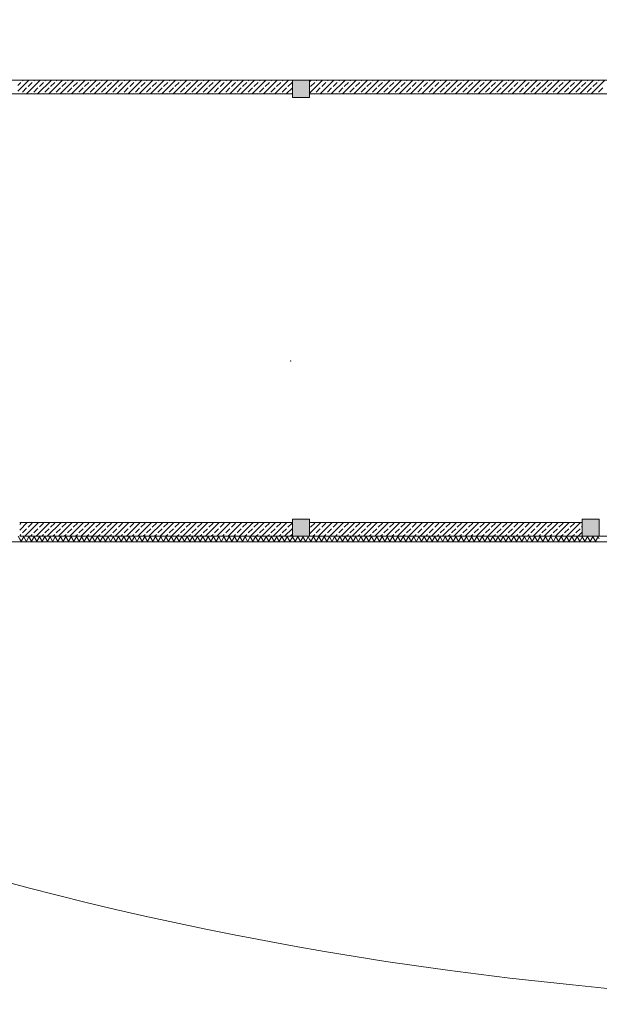
# Model space of a CAD drawing. Extents: x 23130 to 23553, y 42700 to 42793.
# Drawn here: x 23224 to 23226, y 42775 to 42778 of the extents above; entities that cross this region are included whole.
import ezdxf

# ---------------------------------------------------------------- set-up
doc = ezdxf.new("R2010")
doc.units = 0
doc.header["$LTSCALE"] = 99.9
doc.header["$MEASUREMENT"] = 0
for name, color, linetype, lineweight in [('elewacje', 7, 'CONTINUOUS', 13), ('linie widokowe', 7, 'CONTINUOUS', 13), ('SŁUPY.KON', 7, 'CONTINUOUS', 20), ('TEREN', 7, 'CONTINUOUS', 20), ('ściany nośne', 7, 'CONTINUOUS', 13), ('ściany zewn', 7, 'CONTINUOUS', 13)]:
    doc.layers.add(name, color=color, linetype=linetype, lineweight=lineweight)

msp = doc.modelspace()

# ---------------------------------------------------------------- hatches: boundary and pattern name
at = {"layer": 'SŁUPY.KON'}
for points in [[(23224.91776, 42778.13154), (23224.97776, 42778.13154), (23224.97776, 42778.19154), (23224.91776, 42778.19154)], [(23224.91776, 42776.59354), (23224.97776, 42776.59354), (23224.97776, 42776.65354), (23224.91776, 42776.65354)], [(23225.93376, 42776.59354), (23225.99376, 42776.59354), (23225.99376, 42776.65354), (23225.93376, 42776.65354)]]:
    msp.add_hatch(color=256, dxfattribs=at).paths.add_polyline_path(points, flags=0)

# ---------------------------------------------------------------- linework, layer by layer
at = {"layer": 'elewacje'}
msp.add_point((23224.91168, 42777.2081), dxfattribs=at)
at = {"layer": 'linie widokowe'}
msp.add_line((23225.89856, 42776.59354), (23227.01976, 42776.59354), dxfattribs=at)
at = {"layer": 'SŁUPY.KON'}
for p, q in [((23224.97776, 42778.19154), (23224.91776, 42778.19154)), ((23224.91776, 42778.19154), (23224.91776, 42778.13154)), ((23224.97776, 42778.13154), (23224.97776, 42778.19154)), ((23224.91776, 42778.13154), (23224.97776, 42778.13154)), ((23224.97776, 42776.65354), (23224.91776, 42776.65354)), ((23224.91776, 42776.65354), (23224.91776, 42776.59354)), ((23224.97776, 42776.59354), (23224.97776, 42776.65354)), ((23225.99376, 42776.65354), (23225.93376, 42776.65354)), ((23225.93376, 42776.65354), (23225.93376, 42776.59354)), ((23225.99376, 42776.59354), (23225.99376, 42776.65354)), ((23224.91776, 42776.59354), (23224.97776, 42776.59354)), ((23225.93376, 42776.59354), (23225.99376, 42776.59354))]:
    msp.add_line(p, q, dxfattribs=at)
at = {"layer": 'TEREN', "linetype": 'Continuous'}
msp.add_ellipse((23227.25482, 42780.83319), major_axis=(-8.89877, 0), ratio=0.6607143, dxfattribs=at)
at = {"layer": 'ściany nośne'}
for p, q in [((23226.97176, 42778.19154), (23221.35071, 42778.19154)), ((23223.95576, 42778.15377), (23223.99354, 42778.19154)), ((23223.95576, 42778.17357), (23223.96633, 42778.18413)), ((23223.97128, 42778.18908), (23223.97374, 42778.19154)), ((23223.97128, 42778.14949), (23223.98613, 42778.16434)), ((23223.98514, 42778.14354), (23224.03314, 42778.19154)), ((23223.99108, 42778.16928), (23224.00593, 42778.18413)), ((23224.01088, 42778.18908), (23224.01334, 42778.19154)), ((23224.01088, 42778.14949), (23224.02573, 42778.16434)), ((23224.02474, 42778.14354), (23224.07274, 42778.19154)), ((23224.03068, 42778.16928), (23224.04553, 42778.18413)), ((23224.05048, 42778.18908), (23224.05294, 42778.19154)), ((23224.05048, 42778.14949), (23224.06533, 42778.16434)), ((23224.06433, 42778.14354), (23224.11233, 42778.19154)), ((23224.07028, 42778.16928), (23224.08512, 42778.18413)), ((23224.09007, 42778.18908), (23224.09253, 42778.19154)), ((23224.09007, 42778.14949), (23224.10492, 42778.16434)), ((23224.10393, 42778.14354), (23224.15193, 42778.19154)), ((23224.10987, 42778.16928), (23224.12472, 42778.18413)), ((23224.12967, 42778.18908), (23224.13213, 42778.19154)), ((23224.12967, 42778.14949), (23224.14452, 42778.16434)), ((23224.14353, 42778.14354), (23224.19153, 42778.19154)), ((23224.14947, 42778.16928), (23224.16432, 42778.18413)), ((23224.16927, 42778.18908), (23224.17173, 42778.19154)), ((23224.16927, 42778.14949), (23224.18412, 42778.16434)), ((23224.18313, 42778.14354), (23224.23113, 42778.19154)), ((23224.18907, 42778.16928), (23224.20392, 42778.18413)), ((23224.20887, 42778.18908), (23224.21133, 42778.19154)), ((23224.20887, 42778.14949), (23224.22372, 42778.16434)), ((23224.22273, 42778.14354), (23224.27073, 42778.19154)), ((23224.22867, 42778.16928), (23224.24352, 42778.18413)), ((23224.24847, 42778.18908), (23224.25093, 42778.19154)), ((23224.24847, 42778.14949), (23224.26332, 42778.16434)), ((23224.26232, 42778.14354), (23224.31032, 42778.19154)), ((23224.26827, 42778.16928), (23224.28311, 42778.18413)), ((23224.28806, 42778.18908), (23224.29052, 42778.19154)), ((23224.28806, 42778.14949), (23224.30291, 42778.16434)), ((23224.30192, 42778.14354), (23224.34992, 42778.19154)), ((23224.30786, 42778.16928), (23224.32271, 42778.18413)), ((23224.32766, 42778.18908), (23224.33012, 42778.19154)), ((23224.32766, 42778.14949), (23224.34251, 42778.16434)), ((23224.34152, 42778.14354), (23224.38952, 42778.19154)), ((23224.34746, 42778.16928), (23224.36231, 42778.18413)), ((23224.36726, 42778.18908), (23224.36972, 42778.19154)), ((23224.36726, 42778.14949), (23224.38211, 42778.16434)), ((23224.38112, 42778.14354), (23224.42912, 42778.19154)), ((23224.38706, 42778.16928), (23224.40191, 42778.18413)), ((23224.40686, 42778.18908), (23224.40932, 42778.19154)), ((23224.40686, 42778.14949), (23224.42171, 42778.16434)), ((23224.42072, 42778.14354), (23224.46872, 42778.19154)), ((23224.42666, 42778.16928), (23224.44151, 42778.18413)), ((23224.44646, 42778.18908), (23224.44892, 42778.19154)), ((23224.44646, 42778.14949), (23224.46131, 42778.16434)), ((23224.46031, 42778.14354), (23224.50831, 42778.19154)), ((23224.46626, 42778.16928), (23224.4811, 42778.18413)), ((23224.48605, 42778.18908), (23224.48851, 42778.19154)), ((23224.48605, 42778.14949), (23224.5009, 42778.16434)), ((23224.49991, 42778.14354), (23224.54791, 42778.19154)), ((23224.50585, 42778.16928), (23224.5207, 42778.18413)), ((23224.52565, 42778.18908), (23224.52811, 42778.19154)), ((23224.52565, 42778.14949), (23224.5405, 42778.16434)), ((23224.53951, 42778.14354), (23224.58751, 42778.19154)), ((23224.54545, 42778.16928), (23224.5603, 42778.18413)), ((23224.56525, 42778.18908), (23224.56771, 42778.19154)), ((23224.56525, 42778.14949), (23224.5801, 42778.16434)), ((23224.57911, 42778.14354), (23224.62711, 42778.19154)), ((23224.58505, 42778.16928), (23224.5999, 42778.18413)), ((23224.60485, 42778.18908), (23224.60731, 42778.19154)), ((23224.60485, 42778.14949), (23224.6197, 42778.16434)), ((23224.61871, 42778.14354), (23224.66671, 42778.19154)), ((23224.62465, 42778.16928), (23224.6395, 42778.18413)), ((23224.64445, 42778.18908), (23224.64691, 42778.19154)), ((23224.64445, 42778.14949), (23224.6593, 42778.16434)), ((23224.6583, 42778.14354), (23224.7063, 42778.19154)), ((23224.66425, 42778.16928), (23224.67909, 42778.18413)), ((23224.68404, 42778.18908), (23224.6865, 42778.19154)), ((23224.68404, 42778.14949), (23224.69889, 42778.16434)), ((23224.6979, 42778.14354), (23224.7459, 42778.19154)), ((23224.70384, 42778.16928), (23224.71869, 42778.18413)), ((23224.72364, 42778.18908), (23224.7261, 42778.19154)), ((23224.72364, 42778.14949), (23224.73849, 42778.16434)), ((23224.7375, 42778.14354), (23224.7855, 42778.19154)), ((23224.74344, 42778.16928), (23224.75829, 42778.18413)), ((23224.76324, 42778.18908), (23224.7657, 42778.19154)), ((23224.76324, 42778.14949), (23224.77809, 42778.16434)), ((23224.7771, 42778.14354), (23224.8251, 42778.19154)), ((23224.78304, 42778.16928), (23224.79789, 42778.18413)), ((23224.80284, 42778.18908), (23224.8053, 42778.19154)), ((23224.80284, 42778.14949), (23224.81769, 42778.16434)), ((23224.81669, 42778.14354), (23224.86469, 42778.19154)), ((23224.82264, 42778.16928), (23224.83749, 42778.18413)), ((23224.84244, 42778.18908), (23224.8449, 42778.19154)), ((23224.84244, 42778.14949), (23224.85729, 42778.16434)), ((23224.85629, 42778.14354), (23224.90429, 42778.19154)), ((23224.86223, 42778.16928), (23224.87708, 42778.18413)), ((23224.88203, 42778.18908), (23224.88449, 42778.19154)), ((23224.88203, 42778.14949), (23224.89688, 42778.16434)), ((23224.89589, 42778.14354), (23224.91776, 42778.16542)), ((23224.90183, 42778.16928), (23224.91668, 42778.18413)), ((23224.97776, 42778.18582), (23224.98349, 42778.19154)), ((23224.97776, 42778.14622), (23225.02309, 42778.19154)), ((23224.98103, 42778.16928), (23224.99588, 42778.18413)), ((23225.00083, 42778.18908), (23225.00329, 42778.19154)), ((23225.00083, 42778.14949), (23225.01568, 42778.16434)), ((23225.01468, 42778.14354), (23225.06268, 42778.19154)), ((23225.02063, 42778.16928), (23225.03548, 42778.18413)), ((23225.04043, 42778.18908), (23225.04289, 42778.19154)), ((23225.04043, 42778.14949), (23225.05528, 42778.16434)), ((23225.05428, 42778.14354), (23225.10228, 42778.19154)), ((23225.06022, 42778.16928), (23225.07507, 42778.18413)), ((23225.08002, 42778.18908), (23225.08248, 42778.19154)), ((23225.08002, 42778.14949), (23225.09487, 42778.16434)), ((23225.09388, 42778.14354), (23225.14188, 42778.19154)), ((23225.09982, 42778.16928), (23225.11467, 42778.18413)), ((23225.11962, 42778.18908), (23225.12208, 42778.19154)), ((23225.11962, 42778.14949), (23225.13447, 42778.16434)), ((23225.13348, 42778.14354), (23225.18148, 42778.19154)), ((23225.13942, 42778.16928), (23225.15427, 42778.18413)), ((23225.15922, 42778.18908), (23225.16168, 42778.19154)), ((23225.15922, 42778.14949), (23225.17407, 42778.16434)), ((23225.17308, 42778.14354), (23225.22108, 42778.19154)), ((23225.17902, 42778.16928), (23225.19387, 42778.18413)), ((23225.19882, 42778.18908), (23225.20128, 42778.19154)), ((23225.19882, 42778.14949), (23225.21367, 42778.16434)), ((23225.21267, 42778.14354), (23225.26067, 42778.19154)), ((23225.21862, 42778.16928), (23225.23347, 42778.18413)), ((23225.23842, 42778.18908), (23225.24088, 42778.19154)), ((23225.23842, 42778.14949), (23225.25326, 42778.16434)), ((23225.25227, 42778.14354), (23225.30027, 42778.19154)), ((23225.25821, 42778.16928), (23225.27306, 42778.18413)), ((23225.27801, 42778.18908), (23225.28047, 42778.19154)), ((23225.27801, 42778.14949), (23225.29286, 42778.16434)), ((23225.29187, 42778.14354), (23225.33987, 42778.19154)), ((23225.29781, 42778.16928), (23225.31266, 42778.18413)), ((23225.31761, 42778.18908), (23225.32007, 42778.19154)), ((23225.31761, 42778.14949), (23225.33246, 42778.16434)), ((23225.33147, 42778.14354), (23225.37947, 42778.19154)), ((23225.33741, 42778.16928), (23225.35226, 42778.18413)), ((23225.35721, 42778.18908), (23225.35967, 42778.19154)), ((23225.35721, 42778.14949), (23225.37206, 42778.16434)), ((23225.37107, 42778.14354), (23225.41907, 42778.19154)), ((23225.37701, 42778.16928), (23225.39186, 42778.18413)), ((23225.39681, 42778.18908), (23225.39927, 42778.19154)), ((23225.39681, 42778.14949), (23225.41166, 42778.16434)), ((23225.41066, 42778.14354), (23225.45866, 42778.19154)), ((23225.41661, 42778.16928), (23225.43146, 42778.18413)), ((23225.43641, 42778.18908), (23225.43887, 42778.19154)), ((23225.43641, 42778.14949), (23225.45125, 42778.16434)), ((23225.45026, 42778.14354), (23225.49826, 42778.19154)), ((23225.4562, 42778.16928), (23225.47105, 42778.18413)), ((23225.476, 42778.18908), (23225.47846, 42778.19154)), ((23225.476, 42778.14949), (23225.49085, 42778.16434)), ((23225.48986, 42778.14354), (23225.53786, 42778.19154)), ((23225.4958, 42778.16928), (23225.51065, 42778.18413)), ((23225.5156, 42778.18908), (23225.51806, 42778.19154)), ((23225.5156, 42778.14949), (23225.53045, 42778.16434)), ((23225.52946, 42778.14354), (23225.57746, 42778.19154)), ((23225.5354, 42778.16928), (23225.55025, 42778.18413)), ((23225.5552, 42778.18908), (23225.55766, 42778.19154)), ((23225.5552, 42778.14949), (23225.57005, 42778.16434)), ((23225.56906, 42778.14354), (23225.61706, 42778.19154)), ((23225.575, 42778.16928), (23225.58985, 42778.18413)), ((23225.5948, 42778.18908), (23225.59726, 42778.19154)), ((23225.5948, 42778.14949), (23225.60965, 42778.16434)), ((23225.60865, 42778.14354), (23225.65665, 42778.19154)), ((23225.6146, 42778.16928), (23225.62945, 42778.18413)), ((23225.6344, 42778.18908), (23225.63686, 42778.19154)), ((23225.6344, 42778.14949), (23225.64924, 42778.16434)), ((23225.64825, 42778.14354), (23225.69625, 42778.19154)), ((23225.65419, 42778.16928), (23225.66904, 42778.18413)), ((23225.67399, 42778.18908), (23225.67645, 42778.19154)), ((23225.67399, 42778.14949), (23225.68884, 42778.16434)), ((23225.68785, 42778.14354), (23225.73585, 42778.19154)), ((23225.69379, 42778.16928), (23225.70864, 42778.18413)), ((23225.71359, 42778.18908), (23225.71605, 42778.19154)), ((23225.71359, 42778.14949), (23225.72844, 42778.16434)), ((23225.72745, 42778.14354), (23225.77545, 42778.19154)), ((23225.73339, 42778.16928), (23225.74824, 42778.18413)), ((23225.75319, 42778.18908), (23225.75565, 42778.19154)), ((23225.75319, 42778.14949), (23225.76804, 42778.16434)), ((23225.76705, 42778.14354), (23225.81505, 42778.19154)), ((23225.77299, 42778.16928), (23225.78784, 42778.18413)), ((23225.79279, 42778.18908), (23225.79525, 42778.19154)), ((23225.79279, 42778.14949), (23225.80764, 42778.16434)), ((23225.80664, 42778.14354), (23225.85464, 42778.19154)), ((23225.81259, 42778.16928), (23225.82744, 42778.18413)), ((23225.83239, 42778.18908), (23225.83485, 42778.19154)), ((23225.83239, 42778.14949), (23225.84723, 42778.16434)), ((23225.84624, 42778.14354), (23225.89424, 42778.19154)), ((23225.85218, 42778.16928), (23225.86703, 42778.18413)), ((23225.87198, 42778.18908), (23225.87444, 42778.19154)), ((23225.87198, 42778.14949), (23225.88683, 42778.16434)), ((23225.88584, 42778.14354), (23225.93384, 42778.19154)), ((23225.89178, 42778.16928), (23225.90663, 42778.18413)), ((23225.91158, 42778.18908), (23225.91404, 42778.19154)), ((23225.91158, 42778.14949), (23225.92643, 42778.16434)), ((23225.92544, 42778.14354), (23225.97344, 42778.19154)), ((23225.93138, 42778.16928), (23225.94623, 42778.18413)), ((23225.95118, 42778.18908), (23225.95364, 42778.19154)), ((23225.95118, 42778.14949), (23225.96603, 42778.16434)), ((23225.96504, 42778.14354), (23226.01304, 42778.19154)), ((23225.97098, 42778.16928), (23225.98583, 42778.18413)), ((23225.99078, 42778.18908), (23225.99324, 42778.19154)), ((23225.99078, 42778.14949), (23226.00563, 42778.16434)), ((23222.94576, 42778.14354), (23224.91776, 42778.14354)), ((23223.96534, 42778.14354), (23223.96633, 42778.14454)), ((23224.00494, 42778.14354), (23224.00593, 42778.14454)), ((23224.04453, 42778.14354), (23224.04553, 42778.14454)), ((23224.08413, 42778.14354), (23224.08512, 42778.14454)), ((23224.12373, 42778.14354), (23224.12472, 42778.14454)), ((23224.16333, 42778.14354), (23224.16432, 42778.14454)), ((23224.20293, 42778.14354), (23224.20392, 42778.14454)), ((23224.24252, 42778.14354), (23224.24352, 42778.14454)), ((23224.28212, 42778.14354), (23224.28311, 42778.14454)), ((23224.32172, 42778.14354), (23224.32271, 42778.14454)), ((23224.36132, 42778.14354), (23224.36231, 42778.14454)), ((23224.40092, 42778.14354), (23224.40191, 42778.14454)), ((23224.44051, 42778.14354), (23224.44151, 42778.14454)), ((23224.48011, 42778.14354), (23224.4811, 42778.14454)), ((23224.51971, 42778.14354), (23224.5207, 42778.14454)), ((23224.55931, 42778.14354), (23224.5603, 42778.14454)), ((23224.59891, 42778.14354), (23224.5999, 42778.14454)), ((23224.6385, 42778.14354), (23224.6395, 42778.14454)), ((23224.6781, 42778.14354), (23224.67909, 42778.14454)), ((23224.7177, 42778.14354), (23224.71869, 42778.14454)), ((23224.7573, 42778.14354), (23224.75829, 42778.14454)), ((23224.7969, 42778.14354), (23224.79789, 42778.14454)), ((23224.83649, 42778.14354), (23224.83749, 42778.14454)), ((23224.87609, 42778.14354), (23224.87708, 42778.14454)), ((23224.91569, 42778.14354), (23224.91668, 42778.14454)), ((23224.97776, 42778.14354), (23226.97176, 42778.14354)), ((23224.99489, 42778.14354), (23224.99588, 42778.14454)), ((23225.03448, 42778.14354), (23225.03548, 42778.14454)), ((23225.07408, 42778.14354), (23225.07507, 42778.14454)), ((23225.11368, 42778.14354), (23225.11467, 42778.14454)), ((23225.15328, 42778.14354), (23225.15427, 42778.14454)), ((23225.19288, 42778.14354), (23225.19387, 42778.14454)), ((23225.23247, 42778.14354), (23225.23347, 42778.14454)), ((23225.27207, 42778.14354), (23225.27306, 42778.14454)), ((23225.31167, 42778.14354), (23225.31266, 42778.14454)), ((23225.35127, 42778.14354), (23225.35226, 42778.14454)), ((23225.39087, 42778.14354), (23225.39186, 42778.14454)), ((23225.43046, 42778.14354), (23225.43146, 42778.14454)), ((23225.47006, 42778.14354), (23225.47105, 42778.14454)), ((23225.50966, 42778.14354), (23225.51065, 42778.14454)), ((23225.54926, 42778.14354), (23225.55025, 42778.14454)), ((23225.58886, 42778.14354), (23225.58985, 42778.14454)), ((23225.62845, 42778.14354), (23225.62945, 42778.14454)), ((23225.66805, 42778.14354), (23225.66904, 42778.14454)), ((23225.70765, 42778.14354), (23225.70864, 42778.14454)), ((23225.74725, 42778.14354), (23225.74824, 42778.14454)), ((23225.78685, 42778.14354), (23225.78784, 42778.14454)), ((23225.82644, 42778.14354), (23225.82744, 42778.14454)), ((23225.86604, 42778.14354), (23225.86703, 42778.14454)), ((23225.90564, 42778.14354), (23225.90663, 42778.14454)), ((23225.94524, 42778.14354), (23225.94623, 42778.14454)), ((23225.98484, 42778.14354), (23225.98583, 42778.14454))]:
    msp.add_line(p, q, dxfattribs=at)
at = {"layer": 'ściany zewn'}
for p, q in [((23224.91776, 42776.64154), (23223.96176, 42776.64154)), ((23223.96176, 42776.61545), (23223.98786, 42776.64154)), ((23223.96176, 42776.63525), (23223.96633, 42776.63981)), ((23223.97128, 42776.60516), (23223.98613, 42776.62001)), ((23223.97946, 42776.59354), (23224.02746, 42776.64154)), ((23223.99108, 42776.62496), (23224.00593, 42776.63981)), ((23224.01088, 42776.60516), (23224.02573, 42776.62001)), ((23224.01906, 42776.59354), (23224.06706, 42776.64154)), ((23224.03068, 42776.62496), (23224.04553, 42776.63981)), ((23224.05048, 42776.60516), (23224.06533, 42776.62001)), ((23224.05865, 42776.59354), (23224.10665, 42776.64154)), ((23224.07028, 42776.62496), (23224.08512, 42776.63981)), ((23224.09007, 42776.60516), (23224.10492, 42776.62001)), ((23224.09825, 42776.59354), (23224.14625, 42776.64154)), ((23224.10987, 42776.62496), (23224.12472, 42776.63981)), ((23224.12967, 42776.60516), (23224.14452, 42776.62001)), ((23224.13785, 42776.59354), (23224.18585, 42776.64154)), ((23224.14947, 42776.62496), (23224.16432, 42776.63981)), ((23224.16927, 42776.60516), (23224.18412, 42776.62001)), ((23224.17745, 42776.59354), (23224.22545, 42776.64154)), ((23224.18907, 42776.62496), (23224.20392, 42776.63981)), ((23224.20887, 42776.60516), (23224.22372, 42776.62001)), ((23224.21705, 42776.59354), (23224.26505, 42776.64154)), ((23224.22867, 42776.62496), (23224.24352, 42776.63981)), ((23224.24847, 42776.60516), (23224.26332, 42776.62001)), ((23224.25664, 42776.59354), (23224.30464, 42776.64154)), ((23224.26827, 42776.62496), (23224.28311, 42776.63981)), ((23224.28806, 42776.60516), (23224.30291, 42776.62001)), ((23224.29624, 42776.59354), (23224.34424, 42776.64154)), ((23224.30786, 42776.62496), (23224.32271, 42776.63981)), ((23224.32766, 42776.60516), (23224.34251, 42776.62001)), ((23224.33584, 42776.59354), (23224.38384, 42776.64154)), ((23224.34746, 42776.62496), (23224.36231, 42776.63981)), ((23224.36726, 42776.60516), (23224.38211, 42776.62001)), ((23224.37544, 42776.59354), (23224.42344, 42776.64154)), ((23224.38706, 42776.62496), (23224.40191, 42776.63981)), ((23224.40686, 42776.60516), (23224.42171, 42776.62001)), ((23224.41504, 42776.59354), (23224.46304, 42776.64154)), ((23224.42666, 42776.62496), (23224.44151, 42776.63981)), ((23224.44646, 42776.60516), (23224.46131, 42776.62001)), ((23224.45463, 42776.59354), (23224.50263, 42776.64154)), ((23224.46626, 42776.62496), (23224.4811, 42776.63981)), ((23224.48605, 42776.60516), (23224.5009, 42776.62001)), ((23224.49423, 42776.59354), (23224.54223, 42776.64154)), ((23224.50585, 42776.62496), (23224.5207, 42776.63981)), ((23224.52565, 42776.60516), (23224.5405, 42776.62001)), ((23224.53383, 42776.59354), (23224.58183, 42776.64154)), ((23224.54545, 42776.62496), (23224.5603, 42776.63981)), ((23224.56525, 42776.60516), (23224.5801, 42776.62001)), ((23224.57343, 42776.59354), (23224.62143, 42776.64154)), ((23224.58505, 42776.62496), (23224.5999, 42776.63981)), ((23224.60485, 42776.60516), (23224.6197, 42776.62001)), ((23224.61303, 42776.59354), (23224.66103, 42776.64154)), ((23224.62465, 42776.62496), (23224.6395, 42776.63981)), ((23224.64445, 42776.60516), (23224.6593, 42776.62001)), ((23224.65262, 42776.59354), (23224.70062, 42776.64154)), ((23224.66425, 42776.62496), (23224.67909, 42776.63981)), ((23224.68404, 42776.60516), (23224.69889, 42776.62001)), ((23224.69222, 42776.59354), (23224.74022, 42776.64154)), ((23224.70384, 42776.62496), (23224.71869, 42776.63981)), ((23224.72364, 42776.60516), (23224.73849, 42776.62001)), ((23224.73182, 42776.59354), (23224.77982, 42776.64154)), ((23224.74344, 42776.62496), (23224.75829, 42776.63981)), ((23224.76324, 42776.60516), (23224.77809, 42776.62001)), ((23224.77142, 42776.59354), (23224.81942, 42776.64154)), ((23224.78304, 42776.62496), (23224.79789, 42776.63981)), ((23224.80284, 42776.60516), (23224.81769, 42776.62001)), ((23224.81102, 42776.59354), (23224.85902, 42776.64154)), ((23224.82264, 42776.62496), (23224.83749, 42776.63981)), ((23224.84244, 42776.60516), (23224.85729, 42776.62001)), ((23224.85061, 42776.59354), (23224.89861, 42776.64154)), ((23224.86223, 42776.62496), (23224.87708, 42776.63981)), ((23224.88203, 42776.60516), (23224.89688, 42776.62001)), ((23224.89021, 42776.59354), (23224.91776, 42776.6211)), ((23224.90183, 42776.62496), (23224.91668, 42776.63981)), ((23225.93376, 42776.64154), (23224.97776, 42776.64154)), ((23224.97776, 42776.6415), (23224.97781, 42776.64154)), ((23224.97776, 42776.6019), (23225.01741, 42776.64154)), ((23224.98103, 42776.62496), (23224.99588, 42776.63981)), ((23225.00083, 42776.60516), (23225.01568, 42776.62001)), ((23225.00901, 42776.59354), (23225.05701, 42776.64154)), ((23225.02063, 42776.62496), (23225.03548, 42776.63981)), ((23225.04043, 42776.60516), (23225.05528, 42776.62001)), ((23225.0486, 42776.59354), (23225.0966, 42776.64154)), ((23225.06022, 42776.62496), (23225.07507, 42776.63981)), ((23225.08002, 42776.60516), (23225.09487, 42776.62001)), ((23225.0882, 42776.59354), (23225.1362, 42776.64154)), ((23225.09982, 42776.62496), (23225.11467, 42776.63981)), ((23225.11962, 42776.60516), (23225.13447, 42776.62001)), ((23225.1278, 42776.59354), (23225.1758, 42776.64154)), ((23225.13942, 42776.62496), (23225.15427, 42776.63981)), ((23225.15922, 42776.60516), (23225.17407, 42776.62001)), ((23225.1674, 42776.59354), (23225.2154, 42776.64154)), ((23225.17902, 42776.62496), (23225.19387, 42776.63981)), ((23225.19882, 42776.60516), (23225.21367, 42776.62001)), ((23225.207, 42776.59354), (23225.255, 42776.64154)), ((23225.21862, 42776.62496), (23225.23347, 42776.63981)), ((23225.23842, 42776.60516), (23225.25326, 42776.62001)), ((23225.24659, 42776.59354), (23225.29459, 42776.64154)), ((23225.25821, 42776.62496), (23225.27306, 42776.63981)), ((23225.27801, 42776.60516), (23225.29286, 42776.62001)), ((23225.28619, 42776.59354), (23225.33419, 42776.64154)), ((23225.29781, 42776.62496), (23225.31266, 42776.63981)), ((23225.31761, 42776.60516), (23225.33246, 42776.62001)), ((23225.32579, 42776.59354), (23225.37379, 42776.64154)), ((23225.33741, 42776.62496), (23225.35226, 42776.63981)), ((23225.35721, 42776.60516), (23225.37206, 42776.62001)), ((23225.36539, 42776.59354), (23225.41339, 42776.64154)), ((23225.37701, 42776.62496), (23225.39186, 42776.63981)), ((23225.39681, 42776.60516), (23225.41166, 42776.62001)), ((23225.40499, 42776.59354), (23225.45299, 42776.64154)), ((23225.41661, 42776.62496), (23225.43146, 42776.63981)), ((23225.43641, 42776.60516), (23225.45125, 42776.62001)), ((23225.44458, 42776.59354), (23225.49258, 42776.64154)), ((23225.4562, 42776.62496), (23225.47105, 42776.63981)), ((23225.476, 42776.60516), (23225.49085, 42776.62001)), ((23225.48418, 42776.59354), (23225.53218, 42776.64154)), ((23225.4958, 42776.62496), (23225.51065, 42776.63981)), ((23225.5156, 42776.60516), (23225.53045, 42776.62001)), ((23225.52378, 42776.59354), (23225.57178, 42776.64154)), ((23225.5354, 42776.62496), (23225.55025, 42776.63981)), ((23225.5552, 42776.60516), (23225.57005, 42776.62001)), ((23225.56338, 42776.59354), (23225.61138, 42776.64154)), ((23225.575, 42776.62496), (23225.58985, 42776.63981)), ((23225.5948, 42776.60516), (23225.60965, 42776.62001)), ((23225.60298, 42776.59354), (23225.65098, 42776.64154)), ((23225.6146, 42776.62496), (23225.62945, 42776.63981)), ((23225.6344, 42776.60516), (23225.64924, 42776.62001)), ((23225.64257, 42776.59354), (23225.69057, 42776.64154)), ((23225.65419, 42776.62496), (23225.66904, 42776.63981)), ((23225.67399, 42776.60516), (23225.68884, 42776.62001)), ((23225.68217, 42776.59354), (23225.73017, 42776.64154)), ((23225.69379, 42776.62496), (23225.70864, 42776.63981)), ((23225.71359, 42776.60516), (23225.72844, 42776.62001)), ((23225.72177, 42776.59354), (23225.76977, 42776.64154)), ((23225.73339, 42776.62496), (23225.74824, 42776.63981)), ((23225.75319, 42776.60516), (23225.76804, 42776.62001)), ((23225.76137, 42776.59354), (23225.80937, 42776.64154)), ((23225.77299, 42776.62496), (23225.78784, 42776.63981)), ((23225.79279, 42776.60516), (23225.80764, 42776.62001)), ((23225.80097, 42776.59354), (23225.84897, 42776.64154)), ((23225.81259, 42776.62496), (23225.82744, 42776.63981)), ((23225.83239, 42776.60516), (23225.84723, 42776.62001)), ((23225.84056, 42776.59354), (23225.88856, 42776.64154)), ((23225.85218, 42776.62496), (23225.86703, 42776.63981)), ((23225.87198, 42776.60516), (23225.88683, 42776.62001)), ((23225.88016, 42776.59354), (23225.92816, 42776.64154)), ((23225.89178, 42776.62496), (23225.90663, 42776.63981)), ((23225.91158, 42776.60516), (23225.92643, 42776.62001)), ((23225.93138, 42776.62496), (23225.93376, 42776.62735)), ((23223.96176, 42776.58379), (23223.95613, 42776.59354)), ((23223.96176, 42776.59565), (23223.96633, 42776.60021)), ((23224.91776, 42776.59354), (23223.96176, 42776.59354)), ((23223.96768, 42776.57354), (23223.96176, 42776.58379)), ((23223.96551, 42776.57354), (23223.97705, 42776.59354)), ((23223.98615, 42776.57354), (23223.9746, 42776.59354)), ((23223.98398, 42776.57354), (23223.99553, 42776.59354)), ((23224.00463, 42776.57354), (23223.99308, 42776.59354)), ((23223.99926, 42776.59354), (23224.00593, 42776.60021)), ((23224.00246, 42776.57354), (23224.014, 42776.59354)), ((23224.0231, 42776.57354), (23224.01156, 42776.59354)), ((23224.02093, 42776.57354), (23224.03248, 42776.59354)), ((23224.04158, 42776.57354), (23224.03003, 42776.59354)), ((23224.03886, 42776.59354), (23224.04553, 42776.60021)), ((23224.03941, 42776.57354), (23224.05095, 42776.59354)), ((23224.06005, 42776.57354), (23224.04851, 42776.59354)), ((23224.05788, 42776.57354), (23224.06943, 42776.59354)), ((23224.07853, 42776.57354), (23224.06698, 42776.59354)), ((23224.07636, 42776.57354), (23224.08791, 42776.59354)), ((23224.07845, 42776.59354), (23224.08512, 42776.60021)), ((23224.097, 42776.57354), (23224.08546, 42776.59354)), ((23224.09483, 42776.57354), (23224.10638, 42776.59354)), ((23224.11548, 42776.57354), (23224.10393, 42776.59354)), ((23224.11331, 42776.57354), (23224.12486, 42776.59354)), ((23224.11805, 42776.59354), (23224.12472, 42776.60021)), ((23224.13395, 42776.57354), (23224.12241, 42776.59354)), ((23224.13178, 42776.57354), (23224.14333, 42776.59354)), ((23224.15243, 42776.57354), (23224.14088, 42776.59354)), ((23224.15026, 42776.57354), (23224.16181, 42776.59354)), ((23224.15765, 42776.59354), (23224.16432, 42776.60021)), ((23224.1709, 42776.57354), (23224.15936, 42776.59354)), ((23224.16873, 42776.57354), (23224.18028, 42776.59354)), ((23224.18938, 42776.57354), (23224.17783, 42776.59354)), ((23224.18721, 42776.57354), (23224.19876, 42776.59354)), ((23224.20785, 42776.57354), (23224.19631, 42776.59354)), ((23224.19725, 42776.59354), (23224.20392, 42776.60021)), ((23224.20568, 42776.57354), (23224.21723, 42776.59354)), ((23224.22633, 42776.57354), (23224.21478, 42776.59354)), ((23224.22416, 42776.57354), (23224.23571, 42776.59354)), ((23224.2448, 42776.57354), (23224.23326, 42776.59354)), ((23224.23685, 42776.59354), (23224.24352, 42776.60021)), ((23224.24264, 42776.57354), (23224.25418, 42776.59354)), ((23224.26328, 42776.57354), (23224.25173, 42776.59354)), ((23224.26111, 42776.57354), (23224.27266, 42776.59354)), ((23224.28176, 42776.57354), (23224.27021, 42776.59354)), ((23224.27644, 42776.59354), (23224.28311, 42776.60021)), ((23224.27959, 42776.57354), (23224.29113, 42776.59354)), ((23224.30023, 42776.57354), (23224.28868, 42776.59354)), ((23224.29806, 42776.57354), (23224.30961, 42776.59354)), ((23224.31871, 42776.57354), (23224.30716, 42776.59354)), ((23224.31604, 42776.59354), (23224.32271, 42776.60021)), ((23224.31654, 42776.57354), (23224.32808, 42776.59354)), ((23224.33718, 42776.57354), (23224.32563, 42776.59354)), ((23224.33501, 42776.57354), (23224.34656, 42776.59354)), ((23224.35566, 42776.57354), (23224.34411, 42776.59354)), ((23224.35349, 42776.57354), (23224.36503, 42776.59354)), ((23224.35564, 42776.59354), (23224.36231, 42776.60021)), ((23224.37413, 42776.57354), (23224.36258, 42776.59354)), ((23224.37196, 42776.57354), (23224.38351, 42776.59354)), ((23224.39261, 42776.57354), (23224.38106, 42776.59354)), ((23224.39044, 42776.57354), (23224.40198, 42776.59354)), ((23224.39524, 42776.59354), (23224.40191, 42776.60021)), ((23224.41108, 42776.57354), (23224.39953, 42776.59354)), ((23224.40891, 42776.57354), (23224.42046, 42776.59354)), ((23224.42956, 42776.57354), (23224.41801, 42776.59354)), ((23224.42739, 42776.57354), (23224.43893, 42776.59354)), ((23224.43484, 42776.59354), (23224.44151, 42776.60021)), ((23224.44803, 42776.57354), (23224.43649, 42776.59354)), ((23224.44586, 42776.57354), (23224.45741, 42776.59354)), ((23224.46651, 42776.57354), (23224.45496, 42776.59354)), ((23224.46434, 42776.57354), (23224.47588, 42776.59354)), ((23224.48498, 42776.57354), (23224.47344, 42776.59354)), ((23224.47443, 42776.59354), (23224.4811, 42776.60021)), ((23224.48281, 42776.57354), (23224.49436, 42776.59354)), ((23224.50346, 42776.57354), (23224.49191, 42776.59354)), ((23224.50129, 42776.57354), (23224.51284, 42776.59354)), ((23224.52193, 42776.57354), (23224.51039, 42776.59354)), ((23224.51403, 42776.59354), (23224.5207, 42776.60021)), ((23224.51976, 42776.57354), (23224.53131, 42776.59354)), ((23224.54041, 42776.57354), (23224.52886, 42776.59354)), ((23224.53824, 42776.57354), (23224.54979, 42776.59354)), ((23224.55888, 42776.57354), (23224.54734, 42776.59354)), ((23224.55363, 42776.59354), (23224.5603, 42776.60021)), ((23224.55671, 42776.57354), (23224.56826, 42776.59354)), ((23224.57736, 42776.57354), (23224.56581, 42776.59354)), ((23224.57519, 42776.57354), (23224.58674, 42776.59354)), ((23224.59583, 42776.57354), (23224.58429, 42776.59354)), ((23224.59323, 42776.59354), (23224.5999, 42776.60021)), ((23224.59366, 42776.57354), (23224.60521, 42776.59354)), ((23224.61431, 42776.57354), (23224.60276, 42776.59354)), ((23224.61214, 42776.57354), (23224.62369, 42776.59354)), ((23224.63278, 42776.57354), (23224.62124, 42776.59354)), ((23224.63061, 42776.57354), (23224.64216, 42776.59354)), ((23224.63283, 42776.59354), (23224.6395, 42776.60021)), ((23224.65126, 42776.57354), (23224.63971, 42776.59354)), ((23224.64909, 42776.57354), (23224.66064, 42776.59354)), ((23224.66973, 42776.57354), (23224.65819, 42776.59354)), ((23224.66757, 42776.57354), (23224.67911, 42776.59354)), ((23224.67242, 42776.59354), (23224.67909, 42776.60021)), ((23224.68821, 42776.57354), (23224.67666, 42776.59354)), ((23224.68604, 42776.57354), (23224.69759, 42776.59354)), ((23224.70668, 42776.57354), (23224.69514, 42776.59354)), ((23224.70452, 42776.57354), (23224.71606, 42776.59354)), ((23224.71202, 42776.59354), (23224.71869, 42776.60021)), ((23224.72516, 42776.57354), (23224.71361, 42776.59354)), ((23224.72299, 42776.57354), (23224.73454, 42776.59354)), ((23224.74364, 42776.57354), (23224.73209, 42776.59354)), ((23224.74147, 42776.57354), (23224.75301, 42776.59354)), ((23224.76211, 42776.57354), (23224.75056, 42776.59354)), ((23224.75162, 42776.59354), (23224.75829, 42776.60021)), ((23224.75994, 42776.57354), (23224.77149, 42776.59354)), ((23224.78059, 42776.57354), (23224.76904, 42776.59354)), ((23224.77842, 42776.57354), (23224.78996, 42776.59354)), ((23224.79906, 42776.57354), (23224.78751, 42776.59354)), ((23224.79122, 42776.59354), (23224.79789, 42776.60021)), ((23224.79689, 42776.57354), (23224.80844, 42776.59354)), ((23224.81754, 42776.57354), (23224.80599, 42776.59354)), ((23224.81537, 42776.57354), (23224.82691, 42776.59354)), ((23224.83601, 42776.57354), (23224.82446, 42776.59354)), ((23224.83082, 42776.59354), (23224.83749, 42776.60021)), ((23224.83384, 42776.57354), (23224.84539, 42776.59354)), ((23224.85449, 42776.57354), (23224.84294, 42776.59354)), ((23224.85232, 42776.57354), (23224.86386, 42776.59354)), ((23224.87296, 42776.57354), (23224.86141, 42776.59354)), ((23224.87041, 42776.59354), (23224.87708, 42776.60021)), ((23224.87079, 42776.57354), (23224.88234, 42776.59354)), ((23224.89144, 42776.57354), (23224.87989, 42776.59354)), ((23224.88927, 42776.57354), (23224.90081, 42776.59354)), ((23224.90991, 42776.57354), (23224.89837, 42776.59354)), ((23224.90774, 42776.57354), (23224.91776, 42776.5909)), ((23224.91001, 42776.59354), (23224.91668, 42776.60021)), ((23224.91776, 42776.59194), (23224.91684, 42776.59354)), ((23224.91776, 42776.5909), (23224.91929, 42776.59354)), ((23224.92839, 42776.57354), (23224.91776, 42776.59194)), ((23224.92622, 42776.57354), (23224.93777, 42776.59354)), ((23224.94686, 42776.57354), (23224.93532, 42776.59354)), ((23224.94469, 42776.57354), (23224.95624, 42776.59354)), ((23224.96534, 42776.57354), (23224.95379, 42776.59354)), ((23224.96317, 42776.57354), (23224.97472, 42776.59354)), ((23224.97776, 42776.58402), (23224.97227, 42776.59354)), ((23225.93376, 42776.59354), (23224.97776, 42776.59354)), ((23224.98381, 42776.57354), (23224.97776, 42776.58402)), ((23224.98164, 42776.57354), (23224.99319, 42776.59354)), ((23224.98921, 42776.59354), (23224.99588, 42776.60021)), ((23225.00229, 42776.57354), (23224.99074, 42776.59354)), ((23225.00012, 42776.57354), (23225.01167, 42776.59354)), ((23225.02076, 42776.57354), (23225.00922, 42776.59354)), ((23225.01859, 42776.57354), (23225.03014, 42776.59354)), ((23225.03924, 42776.57354), (23225.02769, 42776.59354)), ((23225.02881, 42776.59354), (23225.03548, 42776.60021)), ((23225.03707, 42776.57354), (23225.04862, 42776.59354)), ((23225.05771, 42776.57354), (23225.04617, 42776.59354)), ((23225.05554, 42776.57354), (23225.06709, 42776.59354)), ((23225.07619, 42776.57354), (23225.06464, 42776.59354)), ((23225.0684, 42776.59354), (23225.07507, 42776.60021)), ((23225.07402, 42776.57354), (23225.08557, 42776.59354)), ((23225.09466, 42776.57354), (23225.08312, 42776.59354)), ((23225.09249, 42776.57354), (23225.10404, 42776.59354)), ((23225.11314, 42776.57354), (23225.10159, 42776.59354)), ((23225.108, 42776.59354), (23225.11467, 42776.60021)), ((23225.11097, 42776.57354), (23225.12252, 42776.59354)), ((23225.13161, 42776.57354), (23225.12007, 42776.59354)), ((23225.12945, 42776.57354), (23225.14099, 42776.59354)), ((23225.15009, 42776.57354), (23225.13854, 42776.59354)), ((23225.1476, 42776.59354), (23225.15427, 42776.60021)), ((23225.14792, 42776.57354), (23225.15947, 42776.59354)), ((23225.16857, 42776.57354), (23225.15702, 42776.59354)), ((23225.1664, 42776.57354), (23225.17794, 42776.59354)), ((23225.18704, 42776.57354), (23225.17549, 42776.59354)), ((23225.18487, 42776.57354), (23225.19642, 42776.59354)), ((23225.1872, 42776.59354), (23225.19387, 42776.60021)), ((23225.20552, 42776.57354), (23225.19397, 42776.59354)), ((23225.20335, 42776.57354), (23225.21489, 42776.59354)), ((23225.22399, 42776.57354), (23225.21244, 42776.59354)), ((23225.22182, 42776.57354), (23225.23337, 42776.59354)), ((23225.22679, 42776.59354), (23225.23347, 42776.60021)), ((23225.24247, 42776.57354), (23225.23092, 42776.59354)), ((23225.2403, 42776.57354), (23225.25184, 42776.59354)), ((23225.26094, 42776.57354), (23225.24939, 42776.59354)), ((23225.25877, 42776.57354), (23225.27032, 42776.59354)), ((23225.26639, 42776.59354), (23225.27306, 42776.60021)), ((23225.27942, 42776.57354), (23225.26787, 42776.59354)), ((23225.27725, 42776.57354), (23225.28879, 42776.59354)), ((23225.29789, 42776.57354), (23225.28634, 42776.59354)), ((23225.29572, 42776.57354), (23225.30727, 42776.59354)), ((23225.31637, 42776.57354), (23225.30482, 42776.59354)), ((23225.30599, 42776.59354), (23225.31266, 42776.60021)), ((23225.3142, 42776.57354), (23225.32574, 42776.59354)), ((23225.33484, 42776.57354), (23225.3233, 42776.59354)), ((23225.33267, 42776.57354), (23225.34422, 42776.59354)), ((23225.35332, 42776.57354), (23225.34177, 42776.59354)), ((23225.34559, 42776.59354), (23225.35226, 42776.60021)), ((23225.35115, 42776.57354), (23225.36269, 42776.59354)), ((23225.37179, 42776.57354), (23225.36025, 42776.59354)), ((23225.36962, 42776.57354), (23225.38117, 42776.59354)), ((23225.39027, 42776.57354), (23225.37872, 42776.59354)), ((23225.38519, 42776.59354), (23225.39186, 42776.60021)), ((23225.3881, 42776.57354), (23225.39965, 42776.59354)), ((23225.40874, 42776.57354), (23225.3972, 42776.59354)), ((23225.40657, 42776.57354), (23225.41812, 42776.59354)), ((23225.42722, 42776.57354), (23225.41567, 42776.59354)), ((23225.42478, 42776.59354), (23225.43146, 42776.60021)), ((23225.42505, 42776.57354), (23225.4366, 42776.59354)), ((23225.44569, 42776.57354), (23225.43415, 42776.59354)), ((23225.44352, 42776.57354), (23225.45507, 42776.59354)), ((23225.46417, 42776.57354), (23225.45262, 42776.59354)), ((23225.462, 42776.57354), (23225.47355, 42776.59354)), ((23225.46438, 42776.59354), (23225.47105, 42776.60021)), ((23225.48264, 42776.57354), (23225.4711, 42776.59354)), ((23225.48047, 42776.57354), (23225.49202, 42776.59354)), ((23225.50112, 42776.57354), (23225.48957, 42776.59354)), ((23225.49895, 42776.57354), (23225.5105, 42776.59354)), ((23225.50398, 42776.59354), (23225.51065, 42776.60021)), ((23225.51959, 42776.57354), (23225.50805, 42776.59354)), ((23225.51742, 42776.57354), (23225.52897, 42776.59354)), ((23225.53807, 42776.57354), (23225.52652, 42776.59354)), ((23225.5359, 42776.57354), (23225.54745, 42776.59354)), ((23225.54358, 42776.59354), (23225.55025, 42776.60021)), ((23225.55654, 42776.57354), (23225.545, 42776.59354)), ((23225.55438, 42776.57354), (23225.56592, 42776.59354)), ((23225.57502, 42776.57354), (23225.56347, 42776.59354)), ((23225.57285, 42776.57354), (23225.5844, 42776.59354)), ((23225.59349, 42776.57354), (23225.58195, 42776.59354)), ((23225.58318, 42776.59354), (23225.58985, 42776.60021)), ((23225.59133, 42776.57354), (23225.60287, 42776.59354)), ((23225.61197, 42776.57354), (23225.60042, 42776.59354)), ((23225.6098, 42776.57354), (23225.62135, 42776.59354)), ((23225.63045, 42776.57354), (23225.6189, 42776.59354)), ((23225.62277, 42776.59354), (23225.62945, 42776.60021)), ((23225.62828, 42776.57354), (23225.63982, 42776.59354)), ((23225.64892, 42776.57354), (23225.63737, 42776.59354)), ((23225.64675, 42776.57354), (23225.6583, 42776.59354)), ((23225.6674, 42776.57354), (23225.65585, 42776.59354)), ((23225.66237, 42776.59354), (23225.66904, 42776.60021)), ((23225.66523, 42776.57354), (23225.67677, 42776.59354)), ((23225.68587, 42776.57354), (23225.67432, 42776.59354)), ((23225.6837, 42776.57354), (23225.69525, 42776.59354)), ((23225.70435, 42776.57354), (23225.6928, 42776.59354)), ((23225.70197, 42776.59354), (23225.70864, 42776.60021)), ((23225.70218, 42776.57354), (23225.71372, 42776.59354)), ((23225.72282, 42776.57354), (23225.71127, 42776.59354)), ((23225.72065, 42776.57354), (23225.7322, 42776.59354)), ((23225.7413, 42776.57354), (23225.72975, 42776.59354)), ((23225.73913, 42776.57354), (23225.75067, 42776.59354)), ((23225.74157, 42776.59354), (23225.74824, 42776.60021)), ((23225.75977, 42776.57354), (23225.74822, 42776.59354)), ((23225.7576, 42776.57354), (23225.76915, 42776.59354)), ((23225.77825, 42776.57354), (23225.7667, 42776.59354)), ((23225.77608, 42776.57354), (23225.78762, 42776.59354)), ((23225.78117, 42776.59354), (23225.78784, 42776.60021)), ((23225.79672, 42776.57354), (23225.78518, 42776.59354)), ((23225.79455, 42776.57354), (23225.8061, 42776.59354)), ((23225.8152, 42776.57354), (23225.80365, 42776.59354)), ((23225.81303, 42776.57354), (23225.82458, 42776.59354)), ((23225.82076, 42776.59354), (23225.82744, 42776.60021)), ((23225.83367, 42776.57354), (23225.82213, 42776.59354)), ((23225.8315, 42776.57354), (23225.84305, 42776.59354)), ((23225.85215, 42776.57354), (23225.8406, 42776.59354)), ((23225.84998, 42776.57354), (23225.86153, 42776.59354)), ((23225.87062, 42776.57354), (23225.85908, 42776.59354)), ((23225.86036, 42776.59354), (23225.86703, 42776.60021)), ((23225.86845, 42776.57354), (23225.88, 42776.59354)), ((23225.8891, 42776.57354), (23225.87755, 42776.59354)), ((23225.88693, 42776.57354), (23225.89848, 42776.59354)), ((23225.90757, 42776.57354), (23225.89603, 42776.59354)), ((23225.89996, 42776.59354), (23225.90663, 42776.60021)), ((23225.9054, 42776.57354), (23225.91695, 42776.59354)), ((23225.92605, 42776.57354), (23225.9145, 42776.59354)), ((23225.91976, 42776.59354), (23225.93376, 42776.60755)), ((23225.92388, 42776.57354), (23225.93376, 42776.59066)), ((23225.93376, 42776.59218), (23225.93298, 42776.59354)), ((23225.93376, 42776.59066), (23225.93543, 42776.59354)), ((23225.94452, 42776.57354), (23225.93376, 42776.59218)), ((23225.94235, 42776.57354), (23225.9539, 42776.59354)), ((23225.963, 42776.57354), (23225.95145, 42776.59354)), ((23225.96083, 42776.57354), (23225.97238, 42776.59354)), ((23225.98147, 42776.57354), (23225.96993, 42776.59354)), ((23225.9793, 42776.57354), (23225.99085, 42776.59354)), ((23225.99376, 42776.58426), (23225.9884, 42776.59354)), ((23221.21176, 42776.57354), (23227.03976, 42776.57354))]:
    msp.add_line(p, q, dxfattribs=at)

doc.saveas('drawing.dxf')
